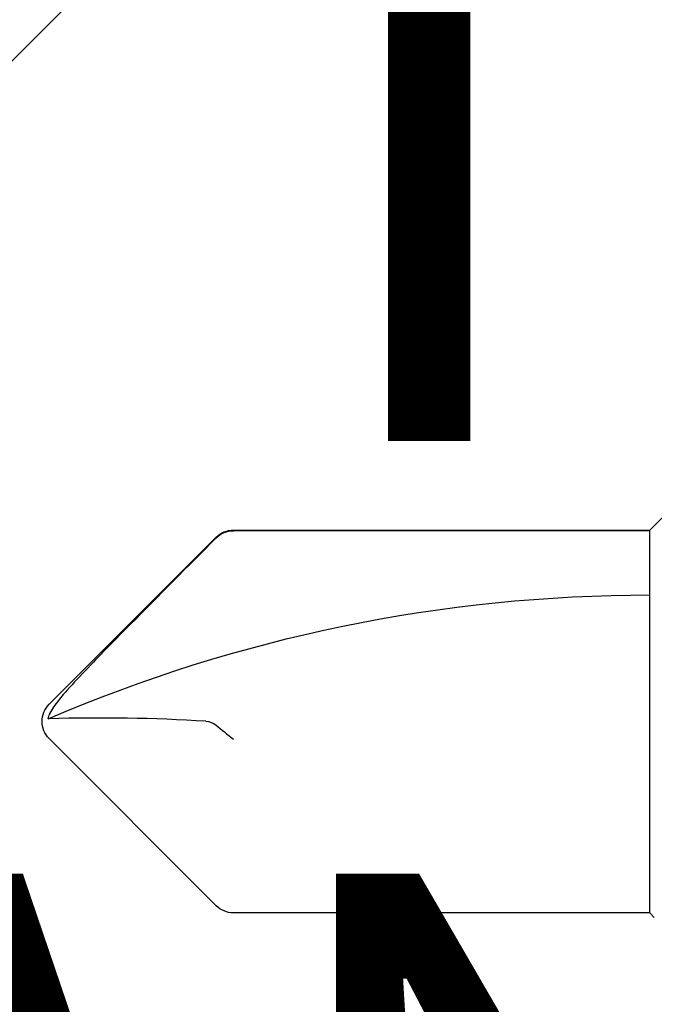
# Model space of a CAD drawing. Extents: x -159 to 668, y -2191 to -1664.
# Drawn here: x 383 to 383, y -2002 to -2001 of the extents above; entities that cross this region are included whole.
import ezdxf

# ---------------------------------------------------------------- set-up
doc = ezdxf.new("R2010")
doc.units = 0
doc.header["$LTSCALE"] = 0.5
doc.header["$MEASUREMENT"] = 0
doc.layers.add('ALB PLCP', color=10, linetype='CONTINUOUS')
doc.layers.add('DENS OR PLY', color=52, linetype='CONTINUOUS')
doc.layers.add('DIMS', color=92, linetype='CONTINUOUS', lineweight=15)
doc.styles.add('Arial', font='arial.ttf')

# ---------------------------------------------------------------- blocks, each defined once
blk = doc.blocks.new('#8X58-HWH-SD-TEK')
at = {"layer": 'ALB PLCP', "lineweight": 30}
for p, q in [((-0.005299623903624706, 0.6228048239036355), (-0.05684482390364565, 0.5712596239036429)), ((0.05684482390364565, 0.5712596239036429), (0.005299623903624706, 0.6228048239036355)), ((-0.0590400000000102, 0.5659600000000182), (-0.0590400000000102, 0.4375)), ((-0.05883464285605555, 0.4375), (-0.05883464285605555, 0.5659600000000182)), ((0.05903999999998177, 0.4375), (0.05903999999998177, 0.5659600000000182)), ((-0.0590400000000102, 0.4375), (-0.07804713591968948, 0.4184928640803207)), ((-0.05883464285605555, 0.4375), (-0.0590400000000102, 0.4375)), ((-0.01704969018112479, 0.4375), (-0.05883464285605555, 0.4375)), ((0.05903999999998177, 0.4375), (-0.01704969018112479, 0.4375)), ((0.06043472180846265, 0.4361052781915475), (0.05903999999998177, 0.4375))]:
    blk.add_line(p, q, dxfattribs=at)
for centre, radius, start, end in [((0.4308356345562743, 0.4375), 0.4698676345562618, 156.7338707994968, 180), ((0, 0.6175052000000107), 0.007494800000000135, 90, 135.0000000000003), ((0, 0.6175052000000107), 0.005653815264049588, 98.36375006509758, 110.3882313884312), ((0, 0.6175052000000107), 0.007494800000000135, 45, 90), ((-0.05154519999999252, 0.5659600000000182), 0.007494800000000024, 135, 180), ((0.05154519999999252, 0.5659600000000182), 0.007494800000000053, 0, 45)]:
    blk.add_arc(centre, radius, start, end, dxfattribs=at)
blk.add_open_spline([(-0.05663150717256826, 0.5712596239036429), (-0.04774738348663732, 0.5801104088949671), (-0.03886154008216636, 0.5889594617962075), (-0.02547195617583498, 0.6021717848224171), (-0.02100373770599617, 0.6065711056863279), (-0.01421183246924329, 0.6130790380473741), (-0.01193788776390647, 0.6152365947396561), (-0.008429829181238802, 0.618358477378365), (-0.007245593740492495, 0.6193815702298764), (-0.00476752232390254, 0.6212986242943828), (-0.003461151684263086, 0.622250496817486), (-0.001969673455221255, 0.6228048239037491)], degree=3, knots=[0, 0, 0, 0, 0.5, 0.5, 0.7500000000000009, 0.7500000000000009, 0.8750000000000013, 0.8750000000000013, 0.9375000000000007, 0.9375000000000007, 1, 1, 1, 1], dxfattribs=at)
for points in [[(-5.27369259657462e-05, 0.5744278302137502), (-0.0010873226896706, 0.5905554523992578), (-0.001309625402427628, 0.6067213015195989), (-0.0008238626932666193, 0.6228048239036355)], [(-0.0008238626932666193, 0.6228048239036355), (-0.0008208062513688219, 0.6229060221853615), (-0.0008203112465139384, 0.6230041674807296), (-0.0008223876052397827, 0.623098884444687)], [(-5.27369259657462e-05, 0.5744278302137502), (1.837574856722313e-05, 0.5733192915230916), (0.0003686116376684367, 0.5722241203745853), (0.001177449326888791, 0.5712596239036429)], [(-0.05663150717256826, 0.5712596239036429), (-0.05803409933787407, 0.5698622951265406), (-0.05883464285605555, 0.5679399405214838), (-0.05883464285605555, 0.5659600000000182)], [(0.001177449326888791, 0.5712596239036429), (0.002432299490635614, 0.5697632809776962), (0.003999267442367227, 0.5678416712551098), (0.005472631109142867, 0.5659600000000182)]]:
    blk.add_open_spline(points, degree=3, dxfattribs=at)

msp = doc.modelspace()

# ---------------------------------------------------------------- hatches: boundary and pattern name
at = {"layer": 'DENS OR PLY', "ltscale": 0.09375}
h = msp.add_hatch(dxfattribs=at)
h.set_pattern_fill('TRANS', color=256, scale=2, angle=45)
h.set_pattern_definition([(45, (330.9837408959767, -1962.63676366809), (-0.3535533905932738, 0.3535533905932738), []), (45, (330.8069642006801, -1962.459986972793), (-0.3535533905932738, 0.3535533905932738), [0.25, -0.25])])
edge = h.paths.add_edge_path()
edge.add_line((383.2817646448843, -2004.572036069136), (382.6567646448843, -2004.572036069371))
edge.add_line((382.6567646448843, -2004.572036069371), (382.6567646407908, -1993.714570125121))
edge.add_arc((382.6867646407908, -1993.71457012511), 0.0300000000000864, 90.0000000217126, 180.0000000214955, ccw=False)
edge.add_line((382.6867646407794, -1993.68457012511), (383.2517646407794, -1993.684570124897))
edge.add_arc((383.2517646407907, -1993.714570124897), 0.0300000000000864, 2.171259438910056e-08, 90.00000002160408, ccw=False)
edge.add_line((383.2817646407908, -1993.714570124886), (383.2817646448843, -2004.572036069136))

# ---------------------------------------------------------------- block references
at = {"layer": 'ALB PLCP', "ltscale": 0.09375, "xscale": -1, "rotation": 90}
msp.add_blockref('#8X58-HWH-SD-TEK', (383.5346828984059, -2001.433556945999), dxfattribs=at)

# ---------------------------------------------------------------- texts
at = {"layer": 'DIMS', "color": 1, "ltscale": 10, "insert": (385.2407301585137, -2001.147068404294), "char_height": 0.2, "attachment_point": 3, "style": 'Arial'}
msp.add_mtext('\\A1;#8 x 5/8" TEK PT FASTENER\\PPLANK CLIP (ABPLCP)', dxfattribs=at)

doc.saveas('drawing.dxf')
